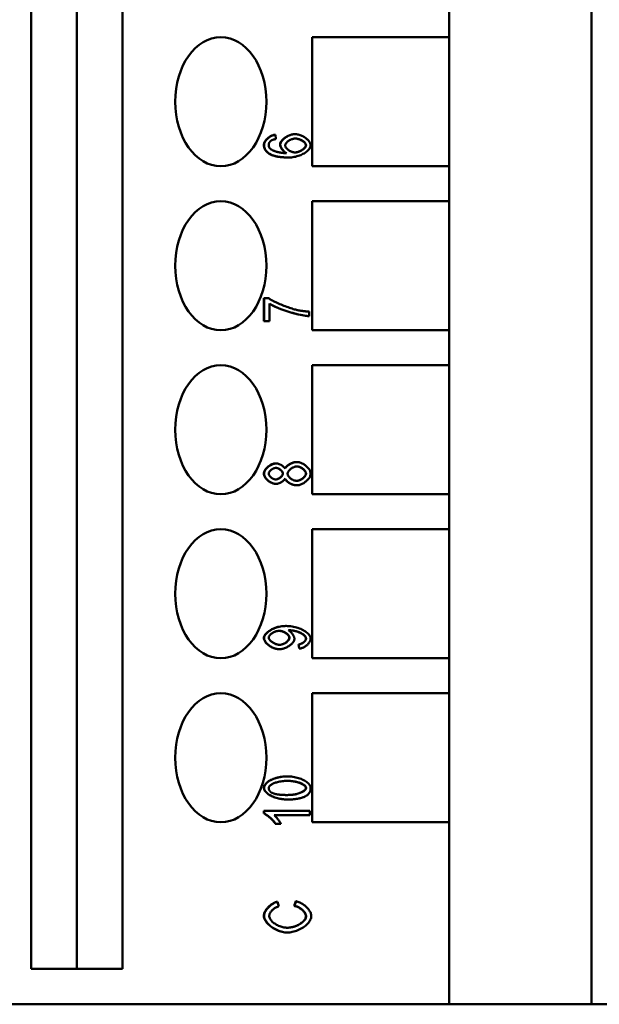
# Model space of a CAD drawing. Extents: x 0 to 420, y 0 to 594.
# Drawn here: x 196 to 214, y 404 to 434 of the extents above; entities that cross this region are included whole.
import ezdxf

# ---------------------------------------------------------------- set-up
doc = ezdxf.new("R2010")
doc.units = 0
doc.header["$LTSCALE"] = 2
doc.layers.add('Sichtbare Kanten(TC_020513_DIN)', color=7, linetype='Continuous', lineweight=50)

msp = doc.modelspace()

# ---------------------------------------------------------------- linework, layer by layer
at = {"layer": 'Sichtbare Kanten(TC_020513_DIN)'}
for p, q in [((196.429, 404.979), (196.429, 459.879)), ((197.842, 404.979), (197.842, 459.879)), ((199.257, 459.879), (199.257, 404.979)), ((213.792, 459.879), (213.792, 403.879)), ((209.378, 434.919), (209.378, 433.839)), ((205.135, 429.839), (205.135, 433.839)), ((205.135, 433.839), (209.378, 433.839)), ((209.378, 433.839), (209.378, 429.839)), ((203.994, 430.817), (204, 430.817)), ((204, 430.817), (204.014, 430.683)), ((204.602, 430.835), (204.608, 430.835)), ((204.399, 430.111), (204.406, 430.111)), ((209.378, 429.839), (205.135, 429.839)), ((209.378, 429.839), (209.378, 428.759)), ((205.135, 424.759), (205.135, 428.759)), ((205.135, 428.759), (209.378, 428.759)), ((209.378, 428.759), (209.378, 424.759)), ((203.641, 425.755), (203.648, 425.755)), ((203.641, 425.045), (203.641, 425.755)), ((203.648, 425.755), (203.783, 425.755)), ((203.648, 425.045), (203.648, 425.755)), ((203.815, 425.583), (203.815, 425.045)), ((205.037, 425.199), (205.044, 425.199)), ((205.044, 425.338), (205.044, 425.199)), ((203.641, 425.045), (203.648, 425.045)), ((203.815, 425.045), (203.648, 425.045)), ((209.378, 424.759), (205.135, 424.759)), ((209.378, 424.759), (209.378, 423.679)), ((205.135, 419.679), (205.135, 423.679)), ((205.135, 423.679), (209.378, 423.679)), ((209.378, 423.679), (209.378, 419.679)), ((204.01, 420.634), (204.016, 420.634)), ((204.657, 420.678), (204.663, 420.678)), ((204.006, 420), (204.012, 420)), ((204.651, 419.956), (204.658, 419.956)), ((209.378, 419.679), (205.135, 419.679)), ((209.378, 419.679), (209.378, 418.599)), ((205.135, 414.599), (205.135, 418.599)), ((205.135, 418.599), (209.378, 418.599)), ((209.378, 418.599), (209.378, 414.599)), ((204.325, 415.598), (204.331, 415.598)), ((204.119, 414.877), (204.125, 414.877)), ((204.718, 415.027), (204.725, 415.027)), ((204.733, 414.897), (204.718, 415.027)), ((204.74, 414.897), (204.725, 415.027)), ((204.733, 414.897), (204.74, 414.897)), ((209.378, 414.599), (205.135, 414.599)), ((209.378, 414.599), (209.378, 413.519)), ((205.135, 409.519), (205.135, 413.519)), ((205.135, 413.519), (209.378, 413.519)), ((209.378, 413.519), (209.378, 409.519)), ((204.363, 410.938), (204.37, 410.938)), ((204.363, 410.223), (204.37, 410.223)), ((203.641, 409.79), (203.641, 409.877)), ((203.641, 409.877), (203.648, 409.877)), ((203.641, 409.79), (203.648, 409.79)), ((203.648, 409.79), (203.648, 409.877)), ((203.648, 409.877), (205.067, 409.877)), ((205.067, 409.743), (203.962, 409.743)), ((205.067, 409.877), (205.067, 409.743)), ((203.996, 409.473), (204.002, 409.473)), ((204.171, 409.473), (204.002, 409.473)), ((209.378, 409.519), (205.135, 409.519)), ((209.378, 409.519), (209.378, 403.879)), ((204.053, 407.055), (204.06, 407.055)), ((204.06, 407.055), (204.104, 406.912)), ((204.583, 406.928), (204.631, 407.073)), ((204.583, 406.928), (204.59, 406.928)), ((204.59, 406.928), (204.637, 407.073)), ((204.631, 407.073), (204.637, 407.073)), ((204.362, 406.102), (204.369, 406.102)), ((199.257, 404.979), (196.429, 404.979)), ((174.73, 403.879), (209.378, 403.879)), ((209.378, 403.879), (213.792, 403.879)), ((213.792, 403.879), (232.884, 403.879))]:
    msp.add_line(p, q, dxfattribs=at)
at = {"layer": 'Sichtbare Kanten(TC_020513_DIN)', "flags": 128}
for points in [[(203.641, 430.506), (203.643, 430.526), (203.647, 430.546), (203.653, 430.564), (203.66, 430.582), (203.669, 430.599), (203.678, 430.615), (203.689, 430.631), (203.701, 430.647), (203.714, 430.663), (203.729, 430.678), (203.744, 430.693), (203.76, 430.708), (203.777, 430.722), (203.795, 430.735), (203.813, 430.747), (203.832, 430.759), (203.851, 430.77), (203.87, 430.78), (203.891, 430.789), (203.911, 430.797), (203.931, 430.804), (203.952, 430.81), (203.973, 430.814), (203.994, 430.817)], [(203.648, 430.506), (203.649, 430.522), (203.652, 430.539), (203.656, 430.556), (203.662, 430.573), (203.67, 430.59), (203.68, 430.607), (203.69, 430.624), (203.703, 430.64), (203.716, 430.657), (203.73, 430.673), (203.746, 430.689), (203.762, 430.704), (203.78, 430.718), (203.798, 430.732), (203.816, 430.745), (203.836, 430.758), (203.855, 430.769), (203.876, 430.779), (203.896, 430.789), (203.917, 430.797), (203.938, 430.804), (203.959, 430.81), (203.98, 430.814), (204, 430.817)], [(204.014, 430.683), (204.006, 430.681), (203.998, 430.68), (203.99, 430.678), (203.982, 430.676), (203.974, 430.675), (203.967, 430.673), (203.959, 430.671), (203.952, 430.669), (203.945, 430.667), (203.939, 430.665), (203.932, 430.663), (203.926, 430.661), (203.92, 430.659), (203.914, 430.657), (203.908, 430.655), (203.902, 430.652), (203.897, 430.65), (203.892, 430.648), (203.887, 430.645), (203.882, 430.643), (203.877, 430.64), (203.873, 430.638), (203.869, 430.635), (203.864, 430.632)], [(204.143, 430.512), (204.146, 430.534), (204.151, 430.555), (204.159, 430.574), (204.169, 430.592), (204.18, 430.61), (204.193, 430.628), (204.208, 430.645), (204.224, 430.663), (204.242, 430.68), (204.262, 430.697), (204.282, 430.713), (204.304, 430.729), (204.326, 430.744), (204.349, 430.758), (204.373, 430.771), (204.398, 430.784), (204.423, 430.795), (204.449, 430.805), (204.474, 430.814), (204.5, 430.821), (204.526, 430.827), (204.551, 430.832), (204.577, 430.834), (204.602, 430.835)], [(204.15, 430.512), (204.151, 430.529), (204.155, 430.547), (204.162, 430.564), (204.17, 430.583), (204.181, 430.601), (204.193, 430.619), (204.208, 430.637), (204.224, 430.655), (204.242, 430.673), (204.261, 430.691), (204.281, 430.708), (204.303, 430.724), (204.326, 430.74), (204.35, 430.754), (204.374, 430.768), (204.399, 430.781), (204.425, 430.793), (204.451, 430.804), (204.478, 430.813), (204.504, 430.821), (204.53, 430.827), (204.557, 430.831), (204.583, 430.834), (204.608, 430.835)], [(204.303, 430.485), (204.304, 430.496), (204.307, 430.508), (204.311, 430.52), (204.316, 430.532), (204.324, 430.544), (204.332, 430.556), (204.342, 430.568), (204.353, 430.58), (204.364, 430.592), (204.377, 430.603), (204.391, 430.614), (204.406, 430.625), (204.422, 430.635), (204.438, 430.645), (204.455, 430.654), (204.472, 430.662), (204.49, 430.669), (204.508, 430.676), (204.526, 430.682), (204.545, 430.687), (204.563, 430.691), (204.582, 430.694), (204.601, 430.696), (204.619, 430.696)], [(204.608, 430.835), (204.631, 430.834), (204.656, 430.832), (204.682, 430.827), (204.709, 430.821), (204.737, 430.813), (204.765, 430.804), (204.793, 430.793), (204.821, 430.781), (204.849, 430.767), (204.876, 430.752), (204.902, 430.736), (204.928, 430.72), (204.952, 430.702), (204.974, 430.683), (204.995, 430.664), (205.015, 430.645), (205.032, 430.625), (205.047, 430.605), (205.06, 430.585), (205.071, 430.565), (205.08, 430.546), (205.086, 430.527), (205.09, 430.509), (205.091, 430.492)], [(204.942, 430.489), (204.94, 430.506), (204.934, 430.522), (204.927, 430.537), (204.918, 430.55), (204.908, 430.562), (204.898, 430.573), (204.887, 430.584), (204.876, 430.594), (204.863, 430.604), (204.85, 430.614), (204.836, 430.624), (204.821, 430.633), (204.805, 430.642), (204.789, 430.65), (204.773, 430.658), (204.756, 430.666), (204.739, 430.672), (204.722, 430.678), (204.704, 430.683), (204.686, 430.688), (204.669, 430.691), (204.651, 430.694), (204.633, 430.696), (204.616, 430.696)], [(204.619, 430.696), (204.638, 430.696), (204.657, 430.694), (204.677, 430.691), (204.696, 430.687), (204.716, 430.682), (204.735, 430.676), (204.754, 430.669), (204.772, 430.662), (204.79, 430.653), (204.808, 430.644), (204.825, 430.635), (204.841, 430.625), (204.856, 430.614), (204.871, 430.603), (204.885, 430.592), (204.897, 430.581), (204.909, 430.569), (204.919, 430.558), (204.928, 430.546), (204.935, 430.534), (204.941, 430.523), (204.945, 430.511), (204.948, 430.5), (204.949, 430.489)], [(203.803, 430.229), (203.793, 430.235), (203.782, 430.242), (203.772, 430.25), (203.762, 430.258), (203.752, 430.266), (203.743, 430.275), (203.733, 430.284), (203.724, 430.293), (203.715, 430.303), (203.706, 430.314), (203.698, 430.324), (203.69, 430.336), (203.683, 430.348), (203.676, 430.36), (203.67, 430.373), (203.664, 430.386), (203.658, 430.4), (203.654, 430.414), (203.65, 430.429), (203.647, 430.444), (203.644, 430.459), (203.643, 430.475), (203.642, 430.49), (203.641, 430.506)], [(203.81, 430.229), (203.796, 430.237), (203.784, 430.246), (203.772, 430.256), (203.76, 430.265), (203.749, 430.275), (203.739, 430.285), (203.729, 430.295), (203.72, 430.305), (203.711, 430.316), (203.703, 430.327), (203.695, 430.338), (203.688, 430.35), (203.682, 430.361), (203.676, 430.373), (203.671, 430.385), (203.666, 430.398), (203.662, 430.411), (203.658, 430.423), (203.655, 430.437), (203.652, 430.45), (203.65, 430.464), (203.649, 430.477), (203.648, 430.492), (203.648, 430.506)], [(203.864, 430.632), (203.858, 430.628), (203.853, 430.623), (203.847, 430.618), (203.842, 430.613), (203.837, 430.608), (203.832, 430.603), (203.827, 430.598), (203.823, 430.593), (203.819, 430.588), (203.815, 430.582), (203.812, 430.577), (203.809, 430.571), (203.806, 430.565), (203.803, 430.56), (203.801, 430.554), (203.798, 430.548), (203.796, 430.542), (203.795, 430.536), (203.793, 430.529), (203.792, 430.523), (203.791, 430.517), (203.791, 430.51), (203.79, 430.503), (203.79, 430.497)], [(203.79, 430.497), (203.79, 430.491), (203.79, 430.486), (203.791, 430.481), (203.791, 430.476), (203.792, 430.471), (203.793, 430.466), (203.794, 430.461), (203.795, 430.456), (203.797, 430.451), (203.798, 430.446), (203.8, 430.441), (203.802, 430.436), (203.804, 430.431), (203.806, 430.427), (203.808, 430.422), (203.811, 430.418), (203.813, 430.413), (203.816, 430.408), (203.819, 430.404), (203.822, 430.4), (203.826, 430.395), (203.829, 430.391), (203.833, 430.387), (203.836, 430.382)], [(203.836, 430.382), (203.845, 430.375), (203.855, 430.367), (203.866, 430.359), (203.88, 430.351), (203.894, 430.343), (203.91, 430.335), (203.927, 430.327), (203.946, 430.319), (203.965, 430.312), (203.986, 430.305), (204.008, 430.298), (204.03, 430.291), (204.054, 430.285), (204.078, 430.279), (204.102, 430.273), (204.127, 430.268), (204.153, 430.263), (204.179, 430.259), (204.205, 430.255), (204.232, 430.252), (204.259, 430.249), (204.285, 430.247), (204.312, 430.246), (204.339, 430.245)], [(204.332, 430.245), (204.32, 430.252), (204.309, 430.259), (204.298, 430.267), (204.287, 430.275), (204.276, 430.284), (204.265, 430.294), (204.255, 430.304), (204.245, 430.314), (204.235, 430.325), (204.226, 430.336), (204.217, 430.347), (204.208, 430.359), (204.2, 430.37), (204.192, 430.382), (204.185, 430.394), (204.178, 430.406), (204.172, 430.418), (204.166, 430.43), (204.16, 430.443), (204.155, 430.456), (204.151, 430.469), (204.147, 430.483), (204.144, 430.497), (204.143, 430.512)], [(204.339, 430.245), (204.327, 430.252), (204.315, 430.259), (204.303, 430.268), (204.291, 430.277), (204.28, 430.286), (204.269, 430.297), (204.258, 430.307), (204.247, 430.319), (204.237, 430.331), (204.227, 430.343), (204.218, 430.355), (204.208, 430.368), (204.2, 430.381), (204.192, 430.393), (204.185, 430.406), (204.178, 430.419), (204.172, 430.432), (204.166, 430.444), (204.161, 430.457), (204.157, 430.469), (204.154, 430.48), (204.152, 430.491), (204.151, 430.502), (204.15, 430.512)], [(204.609, 430.267), (204.592, 430.267), (204.575, 430.269), (204.557, 430.272), (204.539, 430.276), (204.521, 430.282), (204.504, 430.288), (204.486, 430.295), (204.469, 430.303), (204.452, 430.311), (204.436, 430.321), (204.42, 430.331), (204.405, 430.341), (204.39, 430.352), (204.377, 430.364), (204.364, 430.375), (204.352, 430.387), (204.341, 430.4), (204.332, 430.412), (204.323, 430.424), (204.316, 430.437), (204.311, 430.449), (204.307, 430.461), (204.304, 430.473), (204.303, 430.485)], [(205.091, 430.492), (205.09, 430.471), (205.085, 430.449), (205.077, 430.427), (205.066, 430.405), (205.052, 430.383), (205.036, 430.361), (205.016, 430.34), (204.995, 430.318), (204.971, 430.297), (204.945, 430.277), (204.916, 430.257), (204.886, 430.238), (204.853, 430.22), (204.819, 430.203), (204.784, 430.187), (204.746, 430.172), (204.707, 430.159), (204.667, 430.147), (204.626, 430.136), (204.584, 430.128), (204.54, 430.121), (204.496, 430.115), (204.451, 430.112), (204.406, 430.111)], [(204.606, 430.267), (204.62, 430.267), (204.635, 430.269), (204.651, 430.272), (204.668, 430.275), (204.686, 430.28), (204.705, 430.286), (204.723, 430.292), (204.743, 430.3), (204.761, 430.308), (204.78, 430.317), (204.798, 430.327), (204.815, 430.337), (204.832, 430.348), (204.848, 430.36), (204.864, 430.372), (204.878, 430.384), (204.891, 430.397), (204.903, 430.409), (204.913, 430.422), (204.922, 430.434), (204.929, 430.446), (204.936, 430.46), (204.94, 430.474), (204.942, 430.489)], [(204.949, 430.489), (204.948, 430.479), (204.945, 430.468), (204.941, 430.456), (204.935, 430.444), (204.927, 430.432), (204.918, 430.419), (204.907, 430.406), (204.894, 430.393), (204.881, 430.38), (204.866, 430.368), (204.85, 430.356), (204.833, 430.344), (204.815, 430.333), (204.796, 430.322), (204.777, 430.312), (204.757, 430.303), (204.738, 430.295), (204.718, 430.288), (204.698, 430.281), (204.679, 430.276), (204.66, 430.272), (204.642, 430.269), (204.625, 430.267), (204.609, 430.267)], [(204.399, 430.111), (204.374, 430.111), (204.348, 430.112), (204.322, 430.112), (204.296, 430.113), (204.27, 430.114), (204.244, 430.116), (204.217, 430.118), (204.191, 430.12), (204.165, 430.123), (204.139, 430.126), (204.113, 430.129), (204.087, 430.133), (204.062, 430.137), (204.037, 430.142), (204.012, 430.148), (203.987, 430.154), (203.962, 430.16), (203.938, 430.168), (203.914, 430.176), (203.891, 430.185), (203.868, 430.194), (203.845, 430.205), (203.824, 430.216), (203.803, 430.229)], [(204.406, 430.111), (204.372, 430.111), (204.339, 430.112), (204.307, 430.113), (204.275, 430.114), (204.245, 430.116), (204.215, 430.118), (204.186, 430.121), (204.157, 430.124), (204.13, 430.128), (204.103, 430.132), (204.077, 430.136), (204.052, 430.14), (204.027, 430.146), (204.004, 430.151), (203.981, 430.157), (203.959, 430.163), (203.937, 430.17), (203.917, 430.177), (203.897, 430.185), (203.878, 430.193), (203.86, 430.201), (203.842, 430.21), (203.825, 430.219), (203.81, 430.229)], [(203.783, 425.755), (203.802, 425.742), (203.825, 425.727), (203.851, 425.712), (203.88, 425.696), (203.911, 425.679), (203.944, 425.662), (203.98, 425.644), (204.017, 425.626), (204.056, 425.608), (204.096, 425.59), (204.137, 425.572), (204.179, 425.554), (204.221, 425.536), (204.264, 425.519), (204.306, 425.502), (204.349, 425.486), (204.391, 425.47), (204.433, 425.456), (204.473, 425.442), (204.513, 425.429), (204.551, 425.417), (204.587, 425.406), (204.622, 425.397), (204.655, 425.389)], [(205.044, 425.199), (205.013, 425.2), (204.976, 425.203), (204.934, 425.208), (204.888, 425.216), (204.837, 425.224), (204.783, 425.235), (204.726, 425.247), (204.667, 425.261), (204.605, 425.277), (204.543, 425.294), (204.48, 425.312), (204.416, 425.331), (204.353, 425.351), (204.29, 425.372), (204.229, 425.394), (204.169, 425.416), (204.112, 425.438), (204.058, 425.46), (204.006, 425.483), (203.959, 425.504), (203.915, 425.526), (203.877, 425.546), (203.843, 425.565), (203.815, 425.583)], [(205.037, 425.199), (205.006, 425.2), (204.969, 425.203), (204.927, 425.209), (204.879, 425.216), (204.826, 425.225), (204.768, 425.237), (204.707, 425.25), (204.641, 425.266), (204.575, 425.283), (204.51, 425.301), (204.445, 425.32), (204.382, 425.34), (204.32, 425.36), (204.26, 425.381), (204.202, 425.401), (204.146, 425.422), (204.092, 425.444), (204.042, 425.464), (203.995, 425.485), (203.951, 425.505), (203.91, 425.525), (203.874, 425.544), (203.842, 425.562), (203.815, 425.579)], [(204.655, 425.389), (204.669, 425.386), (204.684, 425.383), (204.7, 425.38), (204.715, 425.376), (204.73, 425.374), (204.746, 425.371), (204.761, 425.368), (204.777, 425.365), (204.793, 425.363), (204.809, 425.36), (204.825, 425.358), (204.841, 425.356), (204.857, 425.354), (204.873, 425.352), (204.89, 425.35), (204.907, 425.348), (204.923, 425.346), (204.94, 425.345), (204.957, 425.343), (204.974, 425.342), (204.991, 425.341), (205.009, 425.34), (205.026, 425.338), (205.044, 425.338)], [(203.641, 420.315), (203.643, 420.338), (203.647, 420.359), (203.654, 420.379), (203.662, 420.399), (203.672, 420.417), (203.683, 420.435), (203.695, 420.452), (203.709, 420.469), (203.723, 420.486), (203.739, 420.503), (203.756, 420.518), (203.774, 420.534), (203.792, 420.548), (203.811, 420.562), (203.831, 420.574), (203.85, 420.586), (203.871, 420.597), (203.891, 420.606), (203.911, 420.614), (203.932, 420.621), (203.952, 420.627), (203.971, 420.631), (203.991, 420.633), (204.01, 420.634)], [(203.648, 420.315), (203.649, 420.334), (203.652, 420.352), (203.657, 420.37), (203.664, 420.389), (203.673, 420.407), (203.684, 420.426), (203.696, 420.444), (203.709, 420.462), (203.724, 420.479), (203.74, 420.496), (203.757, 420.513), (203.774, 420.528), (203.793, 420.544), (203.812, 420.558), (203.832, 420.571), (203.852, 420.583), (203.873, 420.594), (203.894, 420.604), (203.915, 420.613), (203.936, 420.62), (203.956, 420.626), (203.977, 420.631), (203.997, 420.633), (204.016, 420.634)], [(204.016, 420.634), (204.029, 420.634), (204.042, 420.632), (204.055, 420.63), (204.069, 420.628), (204.083, 420.624), (204.097, 420.62), (204.111, 420.615), (204.125, 420.61), (204.139, 420.604), (204.153, 420.598), (204.167, 420.591), (204.18, 420.584), (204.193, 420.576), (204.206, 420.568), (204.219, 420.559), (204.231, 420.55), (204.242, 420.541), (204.253, 420.532), (204.263, 420.522), (204.272, 420.512), (204.28, 420.503), (204.288, 420.493), (204.294, 420.483), (204.3, 420.472)], [(204.296, 420.479), (204.305, 420.494), (204.314, 420.508), (204.324, 420.521), (204.335, 420.533), (204.348, 420.546), (204.361, 420.558), (204.376, 420.57), (204.391, 420.581), (204.407, 420.592), (204.423, 420.602), (204.44, 420.612), (204.457, 420.621), (204.474, 420.63), (204.491, 420.638), (204.508, 420.645), (204.525, 420.652), (204.542, 420.658), (204.559, 420.663), (204.576, 420.668), (204.593, 420.671), (204.609, 420.674), (204.626, 420.676), (204.641, 420.678), (204.657, 420.678)], [(204.3, 420.472), (204.306, 420.485), (204.313, 420.498), (204.322, 420.51), (204.332, 420.523), (204.344, 420.535), (204.356, 420.547), (204.369, 420.559), (204.384, 420.571), (204.399, 420.582), (204.415, 420.593), (204.431, 420.603), (204.448, 420.613), (204.466, 420.623), (204.483, 420.631), (204.502, 420.64), (204.52, 420.647), (204.538, 420.654), (204.557, 420.66), (204.575, 420.666), (204.594, 420.67), (204.612, 420.674), (204.629, 420.676), (204.647, 420.678), (204.663, 420.678)], [(204.663, 420.678), (204.686, 420.677), (204.71, 420.674), (204.734, 420.669), (204.758, 420.663), (204.782, 420.654), (204.806, 420.645), (204.831, 420.633), (204.855, 420.621), (204.878, 420.607), (204.901, 420.591), (204.924, 420.575), (204.945, 420.558), (204.966, 420.54), (204.985, 420.522), (205.003, 420.502), (205.02, 420.482), (205.036, 420.462), (205.05, 420.442), (205.062, 420.421), (205.072, 420.4), (205.08, 420.379), (205.086, 420.358), (205.09, 420.337), (205.091, 420.317)], [(204.006, 420), (203.986, 420.001), (203.967, 420.003), (203.947, 420.007), (203.927, 420.013), (203.906, 420.02), (203.886, 420.028), (203.866, 420.038), (203.845, 420.048), (203.826, 420.06), (203.806, 420.073), (203.787, 420.086), (203.769, 420.101), (203.752, 420.116), (203.735, 420.132), (203.72, 420.148), (203.705, 420.165), (203.692, 420.183), (203.68, 420.2), (203.669, 420.218), (203.66, 420.236), (203.653, 420.254), (203.647, 420.274), (203.643, 420.294), (203.641, 420.315)], [(204.012, 420), (203.993, 420.001), (203.973, 420.003), (203.952, 420.008), (203.932, 420.013), (203.911, 420.021), (203.89, 420.029), (203.87, 420.039), (203.849, 420.05), (203.829, 420.062), (203.81, 420.075), (203.791, 420.089), (203.772, 420.104), (203.755, 420.12), (203.738, 420.136), (203.722, 420.153), (203.708, 420.17), (203.695, 420.188), (203.683, 420.206), (203.673, 420.224), (203.664, 420.242), (203.657, 420.261), (203.652, 420.279), (203.649, 420.297), (203.648, 420.315)], [(203.79, 420.317), (203.791, 420.327), (203.793, 420.336), (203.796, 420.347), (203.8, 420.357), (203.806, 420.367), (203.812, 420.377), (203.819, 420.387), (203.827, 420.397), (203.836, 420.407), (203.846, 420.416), (203.856, 420.426), (203.867, 420.435), (203.879, 420.443), (203.89, 420.451), (203.902, 420.459), (203.915, 420.466), (203.927, 420.472), (203.94, 420.478), (203.953, 420.483), (203.966, 420.487), (203.978, 420.491), (203.991, 420.493), (204.003, 420.495), (204.015, 420.495)], [(204.006, 420.139), (203.994, 420.139), (203.983, 420.141), (203.971, 420.143), (203.959, 420.146), (203.947, 420.151), (203.935, 420.156), (203.923, 420.161), (203.911, 420.168), (203.899, 420.175), (203.887, 420.182), (203.876, 420.19), (203.865, 420.199), (203.854, 420.208), (203.844, 420.217), (203.835, 420.226), (203.826, 420.236), (203.818, 420.246), (203.811, 420.256), (203.805, 420.267), (203.8, 420.277), (203.796, 420.287), (203.793, 420.297), (203.791, 420.307), (203.79, 420.317)], [(204.003, 420.139), (204.016, 420.139), (204.029, 420.141), (204.042, 420.144), (204.055, 420.148), (204.068, 420.152), (204.081, 420.157), (204.093, 420.162), (204.105, 420.169), (204.117, 420.175), (204.129, 420.183), (204.14, 420.19), (204.151, 420.199), (204.161, 420.207), (204.171, 420.216), (204.18, 420.225), (204.189, 420.235), (204.197, 420.244), (204.204, 420.254), (204.21, 420.264), (204.215, 420.274), (204.22, 420.284), (204.223, 420.295), (204.226, 420.307), (204.226, 420.319)], [(204.233, 420.319), (204.232, 420.308), (204.231, 420.298), (204.227, 420.288), (204.223, 420.277), (204.218, 420.267), (204.212, 420.256), (204.205, 420.246), (204.196, 420.236), (204.188, 420.226), (204.178, 420.216), (204.168, 420.207), (204.157, 420.198), (204.146, 420.19), (204.134, 420.182), (204.122, 420.174), (204.109, 420.167), (204.096, 420.161), (204.084, 420.155), (204.07, 420.15), (204.057, 420.146), (204.044, 420.143), (204.031, 420.141), (204.018, 420.139), (204.006, 420.139)], [(204.226, 420.319), (204.226, 420.331), (204.223, 420.342), (204.219, 420.353), (204.214, 420.364), (204.209, 420.374), (204.202, 420.383), (204.195, 420.393), (204.187, 420.402), (204.179, 420.412), (204.17, 420.421), (204.16, 420.429), (204.15, 420.438), (204.139, 420.446), (204.128, 420.453), (204.117, 420.46), (204.105, 420.467), (204.094, 420.473), (204.082, 420.478), (204.07, 420.483), (204.058, 420.487), (204.046, 420.49), (204.035, 420.493), (204.023, 420.495), (204.012, 420.495)], [(204.015, 420.495), (204.027, 420.495), (204.039, 420.493), (204.051, 420.491), (204.063, 420.488), (204.076, 420.484), (204.088, 420.479), (204.1, 420.473), (204.113, 420.467), (204.125, 420.46), (204.136, 420.452), (204.148, 420.444), (204.159, 420.436), (204.169, 420.427), (204.179, 420.418), (204.188, 420.409), (204.197, 420.399), (204.205, 420.389), (204.212, 420.379), (204.218, 420.369), (204.223, 420.359), (204.228, 420.348), (204.231, 420.338), (204.232, 420.328), (204.233, 420.319)], [(204.375, 420.314), (204.376, 420.326), (204.379, 420.339), (204.383, 420.352), (204.388, 420.365), (204.395, 420.377), (204.403, 420.39), (204.412, 420.403), (204.423, 420.416), (204.434, 420.428), (204.446, 420.44), (204.459, 420.452), (204.473, 420.463), (204.488, 420.474), (204.503, 420.484), (204.518, 420.494), (204.534, 420.503), (204.55, 420.511), (204.567, 420.518), (204.583, 420.524), (204.6, 420.53), (204.617, 420.534), (204.633, 420.537), (204.649, 420.539), (204.665, 420.54)], [(204.659, 420.094), (204.643, 420.095), (204.628, 420.097), (204.612, 420.1), (204.596, 420.104), (204.579, 420.109), (204.563, 420.115), (204.547, 420.122), (204.531, 420.13), (204.516, 420.139), (204.5, 420.148), (204.486, 420.158), (204.471, 420.168), (204.458, 420.179), (204.445, 420.191), (204.433, 420.202), (204.422, 420.214), (204.412, 420.227), (204.403, 420.239), (204.395, 420.252), (204.388, 420.264), (204.383, 420.277), (204.379, 420.289), (204.376, 420.302), (204.375, 420.314)], [(204.655, 420.094), (204.668, 420.095), (204.681, 420.097), (204.695, 420.1), (204.71, 420.103), (204.726, 420.108), (204.742, 420.114), (204.759, 420.12), (204.775, 420.128), (204.791, 420.136), (204.807, 420.146), (204.823, 420.155), (204.838, 420.166), (204.852, 420.177), (204.866, 420.189), (204.879, 420.202), (204.891, 420.214), (204.902, 420.227), (204.912, 420.24), (204.92, 420.253), (204.927, 420.266), (204.933, 420.279), (204.938, 420.292), (204.941, 420.306), (204.942, 420.319)], [(205.091, 420.317), (205.09, 420.297), (205.086, 420.276), (205.08, 420.255), (205.072, 420.234), (205.062, 420.213), (205.05, 420.192), (205.036, 420.172), (205.02, 420.151), (205.003, 420.132), (204.984, 420.112), (204.965, 420.094), (204.944, 420.076), (204.922, 420.059), (204.9, 420.043), (204.876, 420.027), (204.853, 420.013), (204.828, 420.001), (204.804, 419.989), (204.779, 419.98), (204.754, 419.971), (204.73, 419.965), (204.705, 419.96), (204.681, 419.957), (204.658, 419.956)], [(204.949, 420.319), (204.948, 420.308), (204.946, 420.296), (204.942, 420.284), (204.936, 420.271), (204.93, 420.258), (204.921, 420.245), (204.912, 420.231), (204.901, 420.218), (204.889, 420.205), (204.877, 420.193), (204.863, 420.181), (204.848, 420.169), (204.833, 420.158), (204.817, 420.147), (204.8, 420.138), (204.784, 420.129), (204.767, 420.121), (204.75, 420.114), (204.733, 420.108), (204.717, 420.103), (204.701, 420.099), (204.686, 420.097), (204.672, 420.095), (204.659, 420.094)], [(204.942, 420.319), (204.941, 420.334), (204.938, 420.348), (204.933, 420.362), (204.927, 420.375), (204.92, 420.387), (204.911, 420.399), (204.902, 420.411), (204.892, 420.423), (204.881, 420.435), (204.869, 420.446), (204.857, 420.457), (204.843, 420.467), (204.83, 420.477), (204.815, 420.487), (204.801, 420.496), (204.786, 420.504), (204.77, 420.512), (204.755, 420.519), (204.739, 420.524), (204.723, 420.53), (204.708, 420.534), (204.692, 420.537), (204.677, 420.539), (204.662, 420.54)], [(204.665, 420.54), (204.681, 420.539), (204.697, 420.537), (204.713, 420.534), (204.729, 420.53), (204.745, 420.525), (204.762, 420.519), (204.778, 420.511), (204.793, 420.504), (204.809, 420.495), (204.824, 420.486), (204.839, 420.476), (204.853, 420.465), (204.867, 420.454), (204.88, 420.442), (204.892, 420.431), (204.903, 420.418), (204.913, 420.406), (204.922, 420.394), (204.93, 420.381), (204.936, 420.368), (204.942, 420.356), (204.946, 420.343), (204.948, 420.331), (204.949, 420.319)], [(204.3, 420.166), (204.294, 420.155), (204.288, 420.145), (204.28, 420.134), (204.272, 420.124), (204.263, 420.114), (204.252, 420.104), (204.242, 420.094), (204.23, 420.085), (204.218, 420.076), (204.206, 420.067), (204.193, 420.059), (204.179, 420.051), (204.165, 420.043), (204.151, 420.036), (204.137, 420.03), (204.123, 420.024), (204.109, 420.019), (204.094, 420.014), (204.08, 420.01), (204.066, 420.006), (204.052, 420.004), (204.038, 420.002), (204.025, 420), (204.012, 420)], [(204.651, 419.956), (204.635, 419.956), (204.619, 419.958), (204.602, 419.96), (204.585, 419.963), (204.568, 419.967), (204.551, 419.971), (204.534, 419.977), (204.517, 419.983), (204.5, 419.99), (204.483, 419.997), (204.467, 420.005), (204.451, 420.013), (204.435, 420.022), (204.419, 420.031), (204.404, 420.041), (204.39, 420.051), (204.377, 420.062), (204.364, 420.073), (204.351, 420.084), (204.338, 420.097), (204.326, 420.11), (204.315, 420.124), (204.305, 420.141), (204.296, 420.158)], [(204.658, 419.956), (204.64, 419.956), (204.622, 419.958), (204.604, 419.961), (204.586, 419.964), (204.567, 419.969), (204.548, 419.974), (204.53, 419.981), (204.511, 419.988), (204.493, 419.996), (204.475, 420.004), (204.457, 420.013), (204.44, 420.023), (204.423, 420.033), (204.407, 420.044), (204.392, 420.055), (204.377, 420.067), (204.363, 420.079), (204.351, 420.091), (204.339, 420.103), (204.328, 420.116), (204.319, 420.128), (204.311, 420.141), (204.305, 420.153), (204.3, 420.166)], [(203.641, 415.222), (203.644, 415.247), (203.651, 415.27), (203.66, 415.293), (203.672, 415.313), (203.686, 415.334), (203.703, 415.356), (203.723, 415.377), (203.745, 415.399), (203.769, 415.42), (203.796, 415.441), (203.826, 415.461), (203.857, 415.48), (203.891, 415.498), (203.926, 415.515), (203.963, 415.531), (204.001, 415.545), (204.039, 415.557), (204.079, 415.568), (204.119, 415.577), (204.16, 415.585), (204.201, 415.591), (204.242, 415.595), (204.283, 415.597), (204.325, 415.598)], [(203.648, 415.222), (203.649, 415.24), (203.654, 415.26), (203.662, 415.281), (203.672, 415.302), (203.686, 415.324), (203.702, 415.346), (203.721, 415.368), (203.742, 415.39), (203.766, 415.412), (203.793, 415.433), (203.821, 415.453), (203.852, 415.473), (203.885, 415.492), (203.92, 415.509), (203.956, 415.525), (203.994, 415.54), (204.034, 415.553), (204.074, 415.565), (204.116, 415.575), (204.158, 415.583), (204.201, 415.59), (204.244, 415.594), (204.288, 415.597), (204.331, 415.598)], [(203.791, 415.239), (203.792, 415.25), (203.795, 415.261), (203.799, 415.273), (203.805, 415.285), (203.812, 415.297), (203.821, 415.309), (203.831, 415.321), (203.842, 415.332), (203.855, 415.344), (203.868, 415.355), (203.883, 415.366), (203.898, 415.377), (203.914, 415.387), (203.931, 415.397), (203.948, 415.406), (203.966, 415.414), (203.984, 415.422), (204.003, 415.428), (204.022, 415.434), (204.041, 415.439), (204.06, 415.443), (204.079, 415.446), (204.098, 415.448), (204.117, 415.449)], [(204.428, 415.235), (204.427, 415.25), (204.423, 415.264), (204.418, 415.277), (204.412, 415.289), (204.404, 415.301), (204.396, 415.313), (204.386, 415.324), (204.375, 415.336), (204.363, 415.347), (204.35, 415.358), (204.336, 415.369), (204.322, 415.379), (204.306, 415.389), (204.29, 415.398), (204.274, 415.407), (204.257, 415.415), (204.239, 415.422), (204.222, 415.429), (204.204, 415.435), (204.186, 415.439), (204.168, 415.443), (204.149, 415.446), (204.131, 415.448), (204.113, 415.449)], [(204.117, 415.449), (204.135, 415.448), (204.154, 415.446), (204.173, 415.444), (204.192, 415.44), (204.211, 415.435), (204.229, 415.429), (204.247, 415.422), (204.265, 415.414), (204.283, 415.406), (204.3, 415.397), (204.316, 415.387), (204.332, 415.377), (204.346, 415.366), (204.36, 415.355), (204.373, 415.344), (204.385, 415.332), (204.396, 415.32), (204.406, 415.308), (204.414, 415.296), (204.421, 415.284), (204.427, 415.271), (204.431, 415.259), (204.434, 415.247), (204.435, 415.235)], [(204.331, 415.598), (204.377, 415.597), (204.423, 415.594), (204.47, 415.59), (204.517, 415.583), (204.563, 415.575), (204.609, 415.565), (204.654, 415.553), (204.698, 415.54), (204.741, 415.525), (204.782, 415.508), (204.821, 415.49), (204.859, 415.472), (204.894, 415.452), (204.926, 415.431), (204.956, 415.409), (204.984, 415.386), (205.008, 415.363), (205.03, 415.34), (205.048, 415.317), (205.064, 415.293), (205.076, 415.27), (205.084, 415.248), (205.089, 415.226), (205.091, 415.205)], [(204.436, 415.466), (204.435, 415.466), (204.434, 415.466), (204.433, 415.466), (204.432, 415.466), (204.431, 415.466), (204.43, 415.466), (204.428, 415.466), (204.427, 415.465), (204.426, 415.465), (204.425, 415.465), (204.423, 415.465), (204.422, 415.465), (204.42, 415.465), (204.419, 415.465), (204.417, 415.465), (204.416, 415.465), (204.414, 415.465), (204.412, 415.465), (204.411, 415.465), (204.409, 415.465), (204.407, 415.464), (204.405, 415.464), (204.403, 415.464), (204.401, 415.464)], [(204.401, 415.464), (204.412, 415.458), (204.422, 415.452), (204.433, 415.444), (204.444, 415.436), (204.455, 415.427), (204.465, 415.417), (204.476, 415.407), (204.487, 415.396), (204.497, 415.385), (204.507, 415.373), (204.516, 415.361), (204.526, 415.348), (204.534, 415.336), (204.543, 415.323), (204.551, 415.31), (204.558, 415.297), (204.564, 415.285), (204.57, 415.272), (204.575, 415.259), (204.58, 415.247), (204.583, 415.235), (204.586, 415.224), (204.587, 415.212), (204.588, 415.202)], [(204.942, 415.208), (204.939, 415.231), (204.93, 415.254), (204.914, 415.279), (204.892, 415.305), (204.864, 415.33), (204.836, 415.35), (204.809, 415.367), (204.785, 415.38), (204.762, 415.391), (204.739, 415.401), (204.715, 415.41), (204.69, 415.418), (204.666, 415.426), (204.642, 415.433), (204.617, 415.439), (204.594, 415.445), (204.57, 415.45), (204.547, 415.454), (204.525, 415.457), (204.504, 415.46), (204.484, 415.463), (204.466, 415.464), (204.449, 415.465), (204.433, 415.466)], [(204.949, 415.208), (204.948, 415.222), (204.944, 415.236), (204.938, 415.251), (204.929, 415.266), (204.919, 415.282), (204.906, 415.297), (204.891, 415.313), (204.874, 415.328), (204.855, 415.342), (204.833, 415.356), (204.81, 415.37), (204.785, 415.383), (204.759, 415.395), (204.731, 415.406), (204.702, 415.417), (204.672, 415.426), (204.641, 415.435), (204.609, 415.443), (204.578, 415.45), (204.546, 415.455), (204.516, 415.46), (204.487, 415.463), (204.46, 415.465), (204.436, 415.466)], [(204.119, 414.877), (204.091, 414.878), (204.064, 414.881), (204.036, 414.886), (204.008, 414.893), (203.981, 414.901), (203.954, 414.91), (203.927, 414.921), (203.901, 414.933), (203.876, 414.946), (203.851, 414.96), (203.827, 414.975), (203.804, 414.991), (203.782, 415.007), (203.761, 415.025), (203.741, 415.042), (203.723, 415.061), (203.706, 415.079), (203.691, 415.098), (203.678, 415.117), (203.666, 415.136), (203.657, 415.155), (203.649, 415.176), (203.643, 415.199), (203.641, 415.222)], [(204.125, 414.877), (204.098, 414.878), (204.071, 414.881), (204.043, 414.886), (204.015, 414.892), (203.987, 414.901), (203.96, 414.91), (203.933, 414.921), (203.906, 414.934), (203.88, 414.947), (203.854, 414.962), (203.829, 414.978), (203.806, 414.994), (203.783, 415.011), (203.762, 415.029), (203.742, 415.048), (203.724, 415.067), (203.707, 415.086), (203.692, 415.106), (203.679, 415.125), (203.668, 415.145), (203.66, 415.164), (203.653, 415.184), (203.649, 415.203), (203.648, 415.222)], [(204.131, 415.016), (204.112, 415.017), (204.092, 415.019), (204.073, 415.022), (204.053, 415.026), (204.034, 415.032), (204.014, 415.038), (203.995, 415.045), (203.976, 415.054), (203.957, 415.063), (203.939, 415.072), (203.921, 415.083), (203.904, 415.093), (203.888, 415.105), (203.873, 415.117), (203.859, 415.129), (203.846, 415.141), (203.834, 415.153), (203.823, 415.166), (203.814, 415.178), (203.806, 415.191), (203.8, 415.203), (203.795, 415.215), (203.792, 415.227), (203.791, 415.239)], [(204.588, 415.202), (204.586, 415.185), (204.583, 415.167), (204.576, 415.149), (204.568, 415.131), (204.557, 415.112), (204.545, 415.094), (204.53, 415.076), (204.514, 415.057), (204.496, 415.04), (204.477, 415.022), (204.456, 415.005), (204.435, 414.989), (204.412, 414.973), (204.388, 414.958), (204.363, 414.944), (204.338, 414.931), (204.312, 414.919), (204.285, 414.909), (204.259, 414.9), (204.232, 414.892), (204.205, 414.886), (204.178, 414.881), (204.152, 414.878), (204.125, 414.877)], [(204.127, 415.016), (204.145, 415.017), (204.162, 415.019), (204.179, 415.022), (204.197, 415.027), (204.214, 415.032), (204.231, 415.038), (204.248, 415.045), (204.264, 415.052), (204.28, 415.061), (204.296, 415.07), (204.311, 415.079), (204.325, 415.089), (204.339, 415.1), (204.352, 415.111), (204.365, 415.122), (204.376, 415.133), (204.387, 415.145), (204.396, 415.157), (204.405, 415.169), (204.412, 415.181), (204.418, 415.193), (204.423, 415.207), (204.427, 415.221), (204.428, 415.235)], [(204.435, 415.235), (204.434, 415.223), (204.431, 415.211), (204.427, 415.199), (204.422, 415.186), (204.415, 415.174), (204.406, 415.161), (204.397, 415.149), (204.386, 415.137), (204.374, 415.124), (204.361, 415.113), (204.348, 415.101), (204.333, 415.09), (204.318, 415.08), (204.302, 415.07), (204.286, 415.06), (204.269, 415.052), (204.252, 415.044), (204.235, 415.037), (204.218, 415.031), (204.2, 415.026), (204.182, 415.021), (204.165, 415.018), (204.148, 415.017), (204.131, 415.016)], [(204.718, 415.027), (204.732, 415.029), (204.745, 415.032), (204.759, 415.036), (204.772, 415.04), (204.785, 415.045), (204.798, 415.05), (204.81, 415.056), (204.823, 415.062), (204.834, 415.069), (204.846, 415.076), (204.857, 415.083), (204.867, 415.091), (204.877, 415.099), (204.886, 415.107), (204.895, 415.116), (204.903, 415.125), (204.911, 415.133), (204.917, 415.142), (204.924, 415.152), (204.929, 415.162), (204.934, 415.172), (204.938, 415.184), (204.941, 415.196), (204.942, 415.208)], [(204.725, 415.027), (204.739, 415.029), (204.754, 415.032), (204.768, 415.036), (204.782, 415.041), (204.796, 415.046), (204.809, 415.052), (204.822, 415.058), (204.835, 415.065), (204.847, 415.072), (204.859, 415.08), (204.87, 415.088), (204.881, 415.097), (204.891, 415.105), (204.9, 415.114), (204.909, 415.124), (204.917, 415.133), (204.924, 415.142), (204.93, 415.152), (204.936, 415.161), (204.94, 415.171), (204.944, 415.18), (204.947, 415.19), (204.948, 415.199), (204.949, 415.208)], [(205.091, 415.205), (205.09, 415.189), (205.087, 415.172), (205.083, 415.156), (205.077, 415.139), (205.069, 415.122), (205.06, 415.105), (205.049, 415.088), (205.037, 415.072), (205.024, 415.056), (205.01, 415.04), (204.994, 415.024), (204.978, 415.009), (204.961, 414.995), (204.943, 414.981), (204.924, 414.968), (204.905, 414.956), (204.885, 414.945), (204.865, 414.934), (204.845, 414.925), (204.824, 414.917), (204.803, 414.91), (204.782, 414.904), (204.761, 414.9), (204.74, 414.897)], [(203.641, 410.582), (203.643, 410.601), (203.647, 410.62), (203.654, 410.639), (203.664, 410.659), (203.677, 410.68), (203.692, 410.702), (203.711, 410.723), (203.734, 410.745), (203.759, 410.767), (203.788, 410.788), (203.821, 410.808), (203.857, 410.828), (203.896, 410.847), (203.938, 410.864), (203.98, 410.879), (204.023, 410.892), (204.067, 410.903), (204.111, 410.913), (204.155, 410.921), (204.199, 410.927), (204.242, 410.932), (204.284, 410.936), (204.324, 410.938), (204.363, 410.938)], [(203.648, 410.582), (203.649, 410.6), (203.654, 410.62), (203.662, 410.641), (203.673, 410.663), (203.687, 410.685), (203.703, 410.707), (203.723, 410.728), (203.746, 410.75), (203.771, 410.77), (203.798, 410.79), (203.829, 410.809), (203.862, 410.827), (203.897, 410.844), (203.934, 410.86), (203.973, 410.874), (204.014, 410.887), (204.056, 410.899), (204.099, 410.909), (204.144, 410.918), (204.189, 410.925), (204.235, 410.931), (204.28, 410.935), (204.326, 410.937), (204.37, 410.938)], [(204.37, 410.938), (204.412, 410.937), (204.455, 410.935), (204.498, 410.931), (204.542, 410.925), (204.586, 410.918), (204.629, 410.909), (204.671, 410.899), (204.713, 410.887), (204.754, 410.874), (204.793, 410.859), (204.83, 410.844), (204.866, 410.827), (204.899, 410.809), (204.931, 410.79), (204.96, 410.771), (204.986, 410.75), (205.01, 410.73), (205.031, 410.708), (205.049, 410.687), (205.064, 410.665), (205.076, 410.644), (205.084, 410.623), (205.089, 410.602), (205.091, 410.582)], [(204.363, 410.223), (204.327, 410.224), (204.289, 410.226), (204.251, 410.229), (204.213, 410.233), (204.174, 410.239), (204.136, 410.246), (204.098, 410.254), (204.06, 410.263), (204.023, 410.274), (203.986, 410.286), (203.95, 410.299), (203.915, 410.313), (203.881, 410.328), (203.848, 410.345), (203.817, 410.362), (203.789, 410.38), (203.763, 410.398), (203.739, 410.417), (203.718, 410.436), (203.699, 410.456), (203.68, 410.479), (203.662, 410.509), (203.647, 410.543), (203.641, 410.582)], [(204.37, 410.223), (204.328, 410.224), (204.284, 410.227), (204.241, 410.231), (204.197, 410.237), (204.153, 410.244), (204.11, 410.253), (204.067, 410.263), (204.025, 410.275), (203.985, 410.288), (203.946, 410.303), (203.908, 410.319), (203.873, 410.335), (203.839, 410.353), (203.808, 410.372), (203.779, 410.392), (203.752, 410.412), (203.728, 410.433), (203.708, 410.454), (203.69, 410.476), (203.675, 410.497), (203.663, 410.519), (203.655, 410.54), (203.65, 410.561), (203.648, 410.582)], [(203.791, 410.58), (203.792, 410.592), (203.796, 410.604), (203.802, 410.616), (203.81, 410.629), (203.82, 410.641), (203.833, 410.654), (203.847, 410.666), (203.864, 410.678), (203.882, 410.69), (203.903, 410.702), (203.925, 410.714), (203.95, 410.725), (203.976, 410.735), (204.004, 410.745), (204.033, 410.755), (204.065, 410.763), (204.098, 410.771), (204.132, 410.778), (204.168, 410.784), (204.206, 410.79), (204.245, 410.794), (204.285, 410.797), (204.327, 410.799), (204.37, 410.8)], [(203.893, 410.431), (203.884, 410.435), (203.876, 410.44), (203.869, 410.445), (203.862, 410.45), (203.855, 410.456), (203.848, 410.461), (203.842, 410.467), (203.836, 410.472), (203.831, 410.478), (203.826, 410.484), (203.821, 410.49), (203.817, 410.496), (203.812, 410.502), (203.809, 410.509), (203.805, 410.515), (203.802, 410.522), (203.8, 410.529), (203.798, 410.536), (203.796, 410.543), (203.794, 410.55), (203.793, 410.557), (203.792, 410.565), (203.791, 410.572), (203.791, 410.58)], [(204.363, 410.362), (204.403, 410.363), (204.442, 410.364), (204.479, 410.367), (204.515, 410.37), (204.551, 410.375), (204.584, 410.38), (204.617, 410.386), (204.648, 410.393), (204.678, 410.401), (204.707, 410.409), (204.734, 410.418), (204.759, 410.427), (204.783, 410.437), (204.806, 410.447), (204.827, 410.457), (204.846, 410.468), (204.864, 410.479), (204.88, 410.491), (204.894, 410.502), (204.907, 410.514), (204.92, 410.528), (204.931, 410.543), (204.939, 410.561), (204.942, 410.582)], [(204.942, 410.582), (204.939, 410.601), (204.931, 410.618), (204.921, 410.632), (204.91, 410.645), (204.898, 410.657), (204.884, 410.668), (204.868, 410.68), (204.85, 410.691), (204.831, 410.702), (204.81, 410.713), (204.788, 410.723), (204.764, 410.733), (204.738, 410.742), (204.711, 410.751), (204.683, 410.759), (204.653, 410.767), (204.621, 410.774), (204.589, 410.78), (204.555, 410.786), (204.52, 410.791), (204.483, 410.794), (204.445, 410.797), (204.407, 410.799), (204.367, 410.8)], [(204.37, 410.8), (204.413, 410.799), (204.455, 410.797), (204.495, 410.794), (204.534, 410.79), (204.571, 410.784), (204.607, 410.778), (204.642, 410.771), (204.675, 410.763), (204.706, 410.755), (204.736, 410.745), (204.764, 410.735), (204.79, 410.725), (204.814, 410.714), (204.837, 410.702), (204.858, 410.691), (204.876, 410.679), (204.893, 410.666), (204.907, 410.654), (204.92, 410.642), (204.93, 410.629), (204.938, 410.617), (204.944, 410.605), (204.948, 410.593), (204.949, 410.582)], [(204.949, 410.582), (204.948, 410.57), (204.944, 410.558), (204.938, 410.545), (204.93, 410.533), (204.92, 410.52), (204.908, 410.508), (204.893, 410.496), (204.876, 410.483), (204.858, 410.471), (204.837, 410.459), (204.815, 410.448), (204.79, 410.437), (204.764, 410.426), (204.736, 410.416), (204.707, 410.407), (204.675, 410.398), (204.642, 410.39), (204.608, 410.383), (204.572, 410.377), (204.534, 410.372), (204.495, 410.368), (204.455, 410.365), (204.413, 410.363), (204.37, 410.362)], [(205.091, 410.582), (205.091, 410.568), (205.09, 410.556), (205.089, 410.543), (205.087, 410.531), (205.085, 410.518), (205.082, 410.506), (205.079, 410.495), (205.075, 410.483), (205.071, 410.472), (205.066, 410.461), (205.061, 410.45), (205.055, 410.44), (205.048, 410.429), (205.042, 410.419), (205.034, 410.41), (205.026, 410.4), (205.018, 410.391), (205.009, 410.381), (205, 410.373), (204.99, 410.364), (204.98, 410.355), (204.969, 410.347), (204.958, 410.339), (204.946, 410.332)], [(204.37, 410.362), (204.341, 410.362), (204.314, 410.362), (204.286, 410.363), (204.26, 410.364), (204.234, 410.365), (204.21, 410.366), (204.186, 410.368), (204.162, 410.37), (204.14, 410.372), (204.118, 410.374), (204.097, 410.376), (204.077, 410.379), (204.057, 410.382), (204.038, 410.385), (204.02, 410.389), (204.003, 410.392), (203.987, 410.396), (203.971, 410.401), (203.956, 410.405), (203.942, 410.41), (203.928, 410.415), (203.916, 410.42), (203.904, 410.425), (203.893, 410.431)], [(204.946, 410.332), (204.93, 410.323), (204.914, 410.314), (204.898, 410.306), (204.88, 410.298), (204.862, 410.291), (204.843, 410.284), (204.823, 410.278), (204.803, 410.271), (204.781, 410.266), (204.759, 410.26), (204.736, 410.255), (204.713, 410.25), (204.688, 410.246), (204.663, 410.242), (204.637, 410.239), (204.611, 410.235), (204.583, 410.232), (204.555, 410.23), (204.526, 410.228), (204.497, 410.226), (204.466, 410.225), (204.435, 410.224), (204.403, 410.223), (204.37, 410.223)], [(203.996, 409.473), (203.987, 409.488), (203.976, 409.503), (203.965, 409.518), (203.952, 409.533), (203.939, 409.549), (203.925, 409.565), (203.91, 409.582), (203.894, 409.598), (203.878, 409.614), (203.861, 409.63), (203.845, 409.646), (203.827, 409.661), (203.81, 409.676), (203.793, 409.69), (203.776, 409.704), (203.759, 409.718), (203.742, 409.73), (203.726, 409.742), (203.71, 409.753), (203.695, 409.763), (203.68, 409.771), (203.666, 409.779), (203.653, 409.785), (203.641, 409.79)], [(204.002, 409.473), (203.993, 409.488), (203.983, 409.503), (203.971, 409.518), (203.959, 409.534), (203.946, 409.549), (203.931, 409.565), (203.916, 409.582), (203.901, 409.598), (203.885, 409.614), (203.868, 409.63), (203.851, 409.646), (203.834, 409.661), (203.817, 409.676), (203.8, 409.69), (203.782, 409.704), (203.765, 409.718), (203.749, 409.73), (203.732, 409.742), (203.716, 409.753), (203.701, 409.763), (203.687, 409.771), (203.673, 409.779), (203.66, 409.785), (203.648, 409.79)], [(203.962, 409.743), (203.969, 409.736), (203.977, 409.729), (203.986, 409.72), (203.995, 409.711), (204.005, 409.7), (204.015, 409.689), (204.025, 409.678), (204.035, 409.665), (204.046, 409.653), (204.056, 409.64), (204.067, 409.627), (204.077, 409.613), (204.087, 409.6), (204.097, 409.587), (204.107, 409.573), (204.116, 409.56), (204.125, 409.547), (204.134, 409.535), (204.141, 409.523), (204.149, 409.512), (204.155, 409.501), (204.161, 409.491), (204.166, 409.482), (204.171, 409.473)], [(203.641, 406.62), (203.643, 406.648), (203.648, 406.674), (203.655, 406.699), (203.665, 406.724), (203.676, 406.747), (203.688, 406.769), (203.701, 406.791), (203.716, 406.813), (203.732, 406.834), (203.749, 406.855), (203.767, 406.876), (203.787, 406.896), (203.807, 406.915), (203.827, 406.933), (203.849, 406.951), (203.87, 406.967), (203.892, 406.982), (203.914, 406.996), (203.936, 407.009), (203.959, 407.021), (203.982, 407.032), (204.006, 407.041), (204.029, 407.049), (204.053, 407.055)], [(203.648, 406.62), (203.649, 406.641), (203.652, 406.663), (203.658, 406.685), (203.665, 406.707), (203.674, 406.729), (203.685, 406.752), (203.697, 406.774), (203.711, 406.796), (203.727, 406.819), (203.743, 406.84), (203.761, 406.862), (203.781, 406.883), (203.801, 406.903), (203.822, 406.923), (203.844, 406.941), (203.866, 406.959), (203.889, 406.976), (203.913, 406.991), (203.937, 407.006), (203.961, 407.019), (203.986, 407.03), (204.011, 407.04), (204.035, 407.048), (204.06, 407.055)], [(204.104, 406.912), (204.085, 406.906), (204.066, 406.9), (204.047, 406.893), (204.028, 406.884), (204.01, 406.875), (203.993, 406.865), (203.975, 406.854), (203.959, 406.843), (203.943, 406.831), (203.927, 406.818), (203.912, 406.805), (203.898, 406.791), (203.885, 406.777), (203.873, 406.763), (203.861, 406.749), (203.851, 406.734), (203.841, 406.719), (203.833, 406.704), (203.826, 406.689), (203.82, 406.675), (203.815, 406.66), (203.811, 406.645), (203.809, 406.631), (203.808, 406.617)], [(204.943, 406.607), (204.942, 406.627), (204.938, 406.646), (204.932, 406.664), (204.924, 406.682), (204.915, 406.698), (204.906, 406.715), (204.895, 406.731), (204.882, 406.747), (204.869, 406.763), (204.855, 406.778), (204.839, 406.794), (204.823, 406.808), (204.806, 406.823), (204.788, 406.837), (204.769, 406.85), (204.75, 406.862), (204.73, 406.874), (204.71, 406.885), (204.69, 406.895), (204.669, 406.904), (204.647, 406.912), (204.626, 406.918), (204.605, 406.924), (204.583, 406.928)], [(204.95, 406.607), (204.949, 406.622), (204.946, 406.638), (204.942, 406.654), (204.936, 406.671), (204.928, 406.687), (204.919, 406.704), (204.908, 406.721), (204.896, 406.738), (204.883, 406.754), (204.869, 406.77), (204.853, 406.786), (204.837, 406.802), (204.82, 406.817), (204.801, 406.831), (204.782, 406.845), (204.763, 406.859), (204.742, 406.871), (204.722, 406.882), (204.7, 406.893), (204.679, 406.902), (204.657, 406.911), (204.635, 406.918), (204.612, 406.924), (204.59, 406.928)], [(204.637, 407.073), (204.666, 407.066), (204.695, 407.058), (204.724, 407.048), (204.753, 407.035), (204.781, 407.022), (204.809, 407.007), (204.836, 406.991), (204.863, 406.973), (204.888, 406.954), (204.913, 406.935), (204.938, 406.914), (204.96, 406.893), (204.982, 406.871), (205.003, 406.849), (205.022, 406.826), (205.039, 406.802), (205.055, 406.779), (205.069, 406.755), (205.081, 406.732), (205.092, 406.709), (205.1, 406.686), (205.106, 406.663), (205.109, 406.641), (205.111, 406.619)], [(204.362, 406.102), (204.328, 406.103), (204.292, 406.107), (204.254, 406.112), (204.215, 406.12), (204.174, 406.131), (204.133, 406.143), (204.092, 406.158), (204.05, 406.176), (204.009, 406.195), (203.969, 406.217), (203.93, 406.24), (203.893, 406.264), (203.858, 406.29), (203.825, 406.317), (203.794, 406.345), (203.765, 406.375), (203.738, 406.405), (203.715, 406.435), (203.695, 406.464), (203.678, 406.494), (203.664, 406.523), (203.653, 406.553), (203.644, 406.586), (203.641, 406.62)], [(204.369, 406.102), (204.331, 406.103), (204.291, 406.108), (204.25, 406.114), (204.208, 406.123), (204.166, 406.135), (204.123, 406.149), (204.08, 406.166), (204.038, 406.184), (203.997, 406.205), (203.957, 406.227), (203.919, 406.251), (203.882, 406.277), (203.847, 406.304), (203.814, 406.332), (203.784, 406.361), (203.757, 406.391), (203.732, 406.421), (203.71, 406.451), (203.691, 406.482), (203.676, 406.511), (203.664, 406.54), (203.655, 406.569), (203.65, 406.595), (203.648, 406.62)], [(203.808, 406.617), (203.81, 406.596), (203.815, 406.574), (203.823, 406.551), (203.833, 406.528), (203.847, 406.505), (203.863, 406.483), (203.882, 406.46), (203.903, 406.439), (203.926, 406.418), (203.951, 406.397), (203.978, 406.378), (204.007, 406.36), (204.037, 406.343), (204.067, 406.327), (204.099, 406.313), (204.131, 406.3), (204.163, 406.289), (204.195, 406.279), (204.227, 406.27), (204.258, 406.263), (204.288, 406.258), (204.317, 406.254), (204.343, 406.252), (204.368, 406.252)], [(204.365, 406.252), (204.393, 406.252), (204.423, 406.255), (204.453, 406.259), (204.485, 406.264), (204.517, 406.271), (204.55, 406.279), (204.584, 406.289), (204.617, 406.3), (204.65, 406.314), (204.683, 406.328), (204.715, 406.344), (204.746, 406.362), (204.774, 406.38), (204.801, 406.398), (204.826, 406.418), (204.848, 406.438), (204.869, 406.459), (204.887, 406.48), (204.903, 406.501), (204.916, 406.521), (204.926, 406.541), (204.935, 406.561), (204.941, 406.583), (204.943, 406.607)], [(204.368, 406.252), (204.399, 406.252), (204.431, 406.255), (204.465, 406.259), (204.499, 406.265), (204.533, 406.273), (204.568, 406.282), (204.603, 406.293), (204.637, 406.305), (204.67, 406.319), (204.703, 406.334), (204.734, 406.351), (204.763, 406.368), (204.791, 406.387), (204.818, 406.406), (204.842, 406.426), (204.864, 406.447), (204.884, 406.468), (204.901, 406.489), (204.916, 406.51), (204.928, 406.531), (204.938, 406.551), (204.944, 406.571), (204.949, 406.589), (204.95, 406.607)], [(205.111, 406.619), (205.109, 406.589), (205.103, 406.558), (205.093, 406.527), (205.08, 406.495), (205.063, 406.464), (205.043, 406.433), (205.02, 406.402), (204.993, 406.372), (204.963, 406.343), (204.931, 406.315), (204.896, 406.288), (204.86, 406.262), (204.821, 406.238), (204.78, 406.216), (204.739, 406.195), (204.696, 406.176), (204.653, 406.159), (204.609, 406.144), (204.566, 406.132), (204.523, 406.121), (204.482, 406.113), (204.442, 406.107), (204.404, 406.103), (204.369, 406.102)]]:
    msp.add_lwpolyline(points, dxfattribs=at)
at = {"layer": 'Sichtbare Kanten(TC_020513_DIN)'}
for centre in [(202.307, 431.839), (202.307, 426.759), (202.307, 421.679), (202.307, 416.599), (202.307, 411.519)]:
    msp.add_ellipse(centre, major_axis=(0, -2), ratio=0.707107, dxfattribs=at)

doc.saveas('drawing.dxf')
